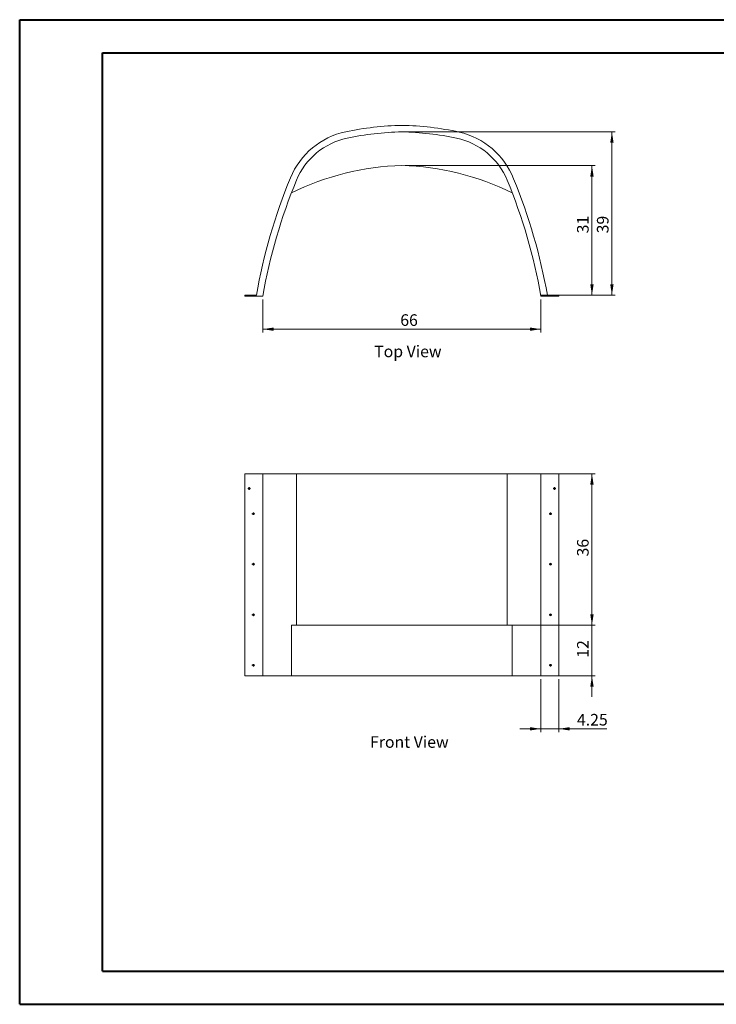
# Model space of a CAD drawing. Units: inches. Extents: x 0 to 16.5, y 0 to 11.7.
# Drawn here: x 0 to 8.3, y 0 to 11.7 of the extents above; entities that cross this region are included whole.
import ezdxf

# ---------------------------------------------------------------- set-up
doc = ezdxf.new("R2010")
doc.units = ezdxf.units.IN
doc.header["$MEASUREMENT"] = 0
doc.styles.add('SLDTEXTSTYLE0', font='TXT', dxfattribs={"width": 0.75})
doc.dimstyles.new('SLDDIMSTYLE0', dxfattribs={"dimtxt": 0.137795, "dimasz": 0.13, "dimexe": 0, "dimexo": 0.0625, "dimgap": 0.034449, "dimtad": 1, "dimdec": 6, "dimlfac": 20, "dimrnd": 1e-09, "dimzin": 12, "dimdsep": 46, "dimtxsty": 'SLDTEXTSTYLE0', "dimsah": 1, "dimcen": 0.09, "dimadec": 0, "dimazin": 3, "dimtfac": 1, "dimtmove": 0, "dimatfit": 0, "dimfxl": 1, "dimfrac": 2, "dimtolj": 1, "dimtzin": 12, "dimarcsym": 0})
doc.dimstyles.new('SLDDIMSTYLE1', dxfattribs={"dimtxt": 0.137795, "dimasz": 0.13, "dimexe": 0, "dimexo": 0.0625, "dimgap": 0.034449, "dimtad": 1, "dimdec": 6, "dimlfac": 20, "dimrnd": 1e-09, "dimzin": 12, "dimdsep": 46, "dimtxsty": 'SLDTEXTSTYLE0', "dimsah": 1, "dimcen": 0.09, "dimadec": 0, "dimazin": 3, "dimtfac": 1, "dimtdec": 0, "dimtofl": 0, "dimtmove": 0, "dimatfit": 3, "dimfxl": 1, "dimfrac": 2, "dimtolj": 1, "dimtzin": 12, "dimarcsym": 0})
doc.dimstyles.new('SLDDIMSTYLE2', dxfattribs={"dimtxt": 0.137795, "dimasz": 0.13, "dimexe": 0, "dimexo": 0.0625, "dimgap": 0.034449, "dimtad": 1, "dimlfac": 20, "dimrnd": 1e-09, "dimzin": 12, "dimdsep": 46, "dimtxsty": 'SLDTEXTSTYLE0', "dimsah": 1, "dimcen": 0.09, "dimadec": 0, "dimazin": 3, "dimtfac": 1, "dimtmove": 0, "dimatfit": 0, "dimfxl": 1, "dimfrac": 2, "dimtolj": 1, "dimtzin": 12, "dimarcsym": 0})
doc.dimstyles.new('SLDDIMSTYLE3', dxfattribs={"dimtxt": 0.137795, "dimasz": 0.13, "dimexe": 0, "dimexo": 0.0625, "dimgap": 0.034449, "dimtad": 1, "dimdec": 6, "dimlfac": 20, "dimrnd": 1e-09, "dimzin": 12, "dimdsep": 46, "dimtxsty": 'SLDTEXTSTYLE0', "dimsah": 1, "dimcen": 0.09, "dimadec": 0, "dimazin": 3, "dimtfac": 1, "dimtofl": 0, "dimtmove": 0, "dimatfit": 3, "dimfxl": 1, "dimfrac": 2, "dimtolj": 1, "dimtzin": 12, "dimarcsym": 0})

# ---------------------------------------------------------------- blocks, each defined once
blk = doc.blocks.new('_D')
at = {"color": 7, "linetype": 'Continuous', "lineweight": 0}
for p, q in [((6.795, 4.51), (6.795, 4.76)), ((5.889, 4.51), (6.835, 4.51)), ((6.795, 3.91), (6.795, 4.51)), ((5.889, 3.91), (6.835, 3.91)), ((6.795, 3.91), (6.795, 3.66))]:
    blk.add_line(p, q, dxfattribs=at)
for points in [[(6.795, 4.51), (6.815, 4.64), (6.775, 4.64)], [(6.795, 3.91), (6.775, 3.78), (6.815, 3.78)]]:
    blk.add_solid(points, dxfattribs=at)
at = {"color": 7, "linetype": 'Continuous', "lineweight": 0, "insert": (6.618, 4.124), "char_height": 0.1378, "attachment_point": 1, "rotation": 90, "style": 'SLDTEXTSTYLE0'}
blk.add_mtext('12', dxfattribs=at)
blk = doc.blocks.new('_D_1')
at = {"color": 7, "linetype": 'Continuous', "lineweight": 0}
for p, q in [((5.828, 6.31), (6.835, 6.31)), ((6.795, 6.31), (6.795, 4.51)), ((5.828, 4.51), (6.835, 4.51))]:
    blk.add_line(p, q, dxfattribs=at)
for points in [[(6.795, 6.31), (6.775, 6.18), (6.815, 6.18)], [(6.795, 4.51), (6.815, 4.64), (6.775, 4.64)]]:
    blk.add_solid(points, dxfattribs=at)
at = {"color": 7, "linetype": 'Continuous', "lineweight": 0, "insert": (6.618, 5.327), "char_height": 0.1378, "attachment_point": 1, "rotation": 90, "style": 'SLDTEXTSTYLE0'}
blk.add_mtext('36', dxfattribs=at)
blk = doc.blocks.new('_D_2')
at = {"color": 7, "linetype": 'Continuous', "lineweight": 0}
for p, q in [((6.189, 3.87), (6.189, 3.24)), ((6.402, 3.87), (6.402, 3.24)), ((6.189, 3.28), (5.939, 3.28)), ((6.189, 3.28), (6.402, 3.28)), ((6.402, 3.28), (6.973, 3.28))]:
    blk.add_line(p, q, dxfattribs=at)
for points in [[(6.189, 3.28), (6.059, 3.3), (6.059, 3.26)], [(6.402, 3.28), (6.532, 3.26), (6.532, 3.3)]]:
    blk.add_solid(points, dxfattribs=at)
at = {"color": 7, "linetype": 'Continuous', "lineweight": 0, "insert": (6.617, 3.457), "char_height": 0.1378, "attachment_point": 1, "style": 'SLDTEXTSTYLE0'}
blk.add_mtext('4.25', dxfattribs=at)
blk = doc.blocks.new('SW_CENTERMARKSYMBOL_0')
at = {"color": 0, "linetype": 'Continuous', "lineweight": 0}
for p, q in [((-0.01, 0.6), (-0.016, 0.6)), ((0, 0.6), (-0.005, 0.6)), ((0, 0.61), (0, 0.616)), ((0, 0.6), (0, 0.605)), ((0, 0.6), (0, 0.595)), ((0, 0.6), (0.005, 0.6)), ((0.01, 0.6), (0.016, 0.6)), ((-0.01, 0), (-0.016, 0)), ((0, 0), (-0.005, 0)), ((0, 0), (0, 0.005)), ((0, 0), (0, -0.005)), ((0, 0), (0.005, 0)), ((0.01, 0), (0.016, 0)), ((-0.01, -0.6), (-0.016, -0.6)), ((0, -0.6), (-0.005, -0.6)), ((0, -0.6), (0, -0.595)), ((0, -0.6), (0, -0.605)), ((0, -0.6), (0.005, -0.6)), ((0.01, -0.6), (0.016, -0.6)), ((-0.01, -1.2), (-0.016, -1.2)), ((0, -1.2), (-0.005, -1.2)), ((0, -1.2), (0, -1.195)), ((0, -1.2), (0, -1.205)), ((0, -1.2), (0.005, -1.2)), ((0, -1.21), (0, -1.216)), ((0.01, -1.2), (0.016, -1.2))]:
    blk.add_line(p, q, dxfattribs=at)
blk = doc.blocks.new('SW_CENTERMARKSYMBOL_1')
at = {"color": 0, "linetype": 'Continuous', "lineweight": 0}
for p, q in [((-0.01, 0.6), (-0.016, 0.6)), ((0, 0.6), (-0.005, 0.6)), ((0, 0.61), (0, 0.616)), ((0, 0.6), (0, 0.605)), ((0, 0.6), (0, 0.595)), ((0, 0.6), (0.005, 0.6)), ((0.01, 0.6), (0.016, 0.6)), ((-0.01, 0), (-0.016, 0)), ((0, 0), (-0.005, 0)), ((0, 0), (0, 0.005)), ((0, 0), (0, -0.005)), ((0, 0), (0.005, 0)), ((0.01, 0), (0.016, 0)), ((-0.01, -0.6), (-0.016, -0.6)), ((0, -0.6), (-0.005, -0.6)), ((0, -0.6), (0, -0.595)), ((0, -0.6), (0, -0.605)), ((0, -0.6), (0.005, -0.6)), ((0.01, -0.6), (0.016, -0.6)), ((-0.01, -1.2), (-0.016, -1.2)), ((0, -1.2), (-0.005, -1.2)), ((0, -1.2), (0, -1.195)), ((0, -1.2), (0, -1.205)), ((0, -1.2), (0.005, -1.2)), ((0, -1.21), (0, -1.216)), ((0.01, -1.2), (0.016, -1.2))]:
    blk.add_line(p, q, dxfattribs=at)
blk = doc.blocks.new('SW_CENTERMARKSYMBOL_2')
at = {"color": 0, "linetype": 'Continuous', "lineweight": 0}
for p, q in [((-0.01, 0), (-0.016, 0)), ((0, 0), (-0.005, 0)), ((0, 0.01), (0, 0.016)), ((0, 0), (0, 0.005)), ((0, 0), (0, -0.005)), ((0, 0), (0.005, 0)), ((0.01, 0), (0.016, 0)), ((0, -0.01), (0, -0.016))]:
    blk.add_line(p, q, dxfattribs=at)
blk = doc.blocks.new('SW_CENTERMARKSYMBOL_3')
at = {"color": 0, "linetype": 'Continuous', "lineweight": 0}
for p, q in [((-0.01, 0), (-0.016, 0)), ((0, 0), (-0.005, 0)), ((0, 0.01), (0, 0.016)), ((0, 0), (0, 0.005)), ((0, 0), (0, -0.005)), ((0, 0), (0.005, 0)), ((0.01, 0), (0.016, 0)), ((0, -0.01), (0, -0.016))]:
    blk.add_line(p, q, dxfattribs=at)
blk = doc.blocks.new('_D_3')
at = {"color": 7, "linetype": 'Continuous', "lineweight": 0}
for p, q in [((4.578, 9.969), (6.835, 9.969)), ((6.795, 9.969), (6.795, 8.429)), ((6.228, 8.429), (6.835, 8.429))]:
    blk.add_line(p, q, dxfattribs=at)
for points in [[(6.795, 9.969), (6.775, 9.839), (6.815, 9.839)], [(6.795, 8.429), (6.815, 8.559), (6.775, 8.559)]]:
    blk.add_solid(points, dxfattribs=at)
at = {"color": 7, "linetype": 'Continuous', "lineweight": 0, "insert": (6.618, 9.164), "char_height": 0.1378, "attachment_point": 1, "rotation": 90, "style": 'SLDTEXTSTYLE0'}
blk.add_mtext('31', dxfattribs=at)
blk = doc.blocks.new('_D_4')
at = {"color": 7, "linetype": 'Continuous', "lineweight": 0}
for p, q in [((2.889, 8.38), (2.889, 7.986)), ((6.189, 8.38), (6.189, 7.986)), ((2.889, 8.026), (6.189, 8.026))]:
    blk.add_line(p, q, dxfattribs=at)
for points in [[(2.889, 8.026), (3.019, 8.006), (3.019, 8.046)], [(6.189, 8.026), (6.059, 8.046), (6.059, 8.006)]]:
    blk.add_solid(points, dxfattribs=at)
at = {"color": 7, "linetype": 'Continuous', "lineweight": 0, "insert": (4.52, 8.203), "char_height": 0.1378, "attachment_point": 1, "style": 'SLDTEXTSTYLE0'}
blk.add_mtext('66', dxfattribs=at)
blk = doc.blocks.new('_D_5')
at = {"color": 7, "linetype": 'Continuous', "lineweight": 0}
for p, q in [((4.578, 10.369), (7.071, 10.369)), ((7.032, 8.429), (7.032, 10.369)), ((6.228, 8.429), (7.071, 8.429))]:
    blk.add_line(p, q, dxfattribs=at)
for points in [[(7.032, 10.369), (7.012, 10.239), (7.052, 10.239)], [(7.032, 8.429), (7.052, 8.559), (7.012, 8.559)]]:
    blk.add_solid(points, dxfattribs=at)
at = {"color": 7, "linetype": 'Continuous', "lineweight": 0, "insert": (6.854, 9.164), "char_height": 0.1378, "attachment_point": 1, "rotation": 90, "style": 'SLDTEXTSTYLE0'}
blk.add_mtext('39', dxfattribs=at)

msp = doc.modelspace()

# ---------------------------------------------------------------- linework, layer by layer
at = {"color": 7, "linetype": 'Continuous', "lineweight": 40}
for p, q in [((0.00310408, 0.00845591), (0.00310408, 11.7013693)), ((0.00310408, 11.7013693), (16.53853715, 11.7013693)), ((0.98735605, 0.4021567), (0.98735605, 11.30766851)), ((0.98735605, 11.30766851), (16.14483636, 11.30766851)), ((0.98735605, 0.4021567), (16.14483636, 0.4021567)), ((0.00310408, 0.00845591), (16.53853715, 0.00845591))]:
    msp.add_line(p, q, dxfattribs=at)
at = {"color": 7, "linetype": 'Continuous', "lineweight": 15}
for p, q in [((2.67610545, 8.42867951), (2.67610545, 8.41930451)), ((2.81174789, 8.42867951), (2.67610545, 8.42867951)), ((2.88860545, 8.41930451), (2.67610545, 8.41930451)), ((6.18910545, 8.42867951), (6.18910545, 8.41930451)), ((6.40160545, 8.42867951), (6.18910545, 8.42867951)), ((6.40160545, 8.41930451), (6.18910545, 8.41930451)), ((6.40160545, 8.42867951), (6.40160545, 8.41930451)), ((2.67610545, 6.30956917), (2.67610545, 3.90956917)), ((2.88860545, 6.30956917), (2.67610545, 6.30956917)), ((2.88860545, 6.30956917), (2.88860545, 3.90956917)), ((3.28885545, 6.30956917), (2.88860545, 6.30956917)), ((3.28885545, 6.30956917), (3.28885545, 4.50956917)), ((3.88885545, 6.30956917), (3.28885545, 6.30956917)), ((4.53885545, 6.30956917), (3.88885545, 6.30956917)), ((5.18885545, 6.30956917), (4.53885545, 6.30956917)), ((5.78885545, 6.30956917), (5.18885545, 6.30956917)), ((5.78885545, 6.30956917), (5.78885545, 4.50956917)), ((5.78885545, 6.30956917), (6.18910545, 6.30956917)), ((6.40160545, 6.30960495), (6.18910545, 6.30956917)), ((6.18910545, 6.30956917), (6.18910545, 3.90956917)), ((6.40160545, 6.30960495), (6.40160545, 3.90956917)), ((3.22832553, 3.90956917), (3.22832553, 4.50956917)), ((4.53885545, 4.50956917), (3.22832553, 4.50956917)), ((5.84938537, 4.50956917), (4.53885545, 4.50956917)), ((5.84938537, 3.90956917), (5.84938537, 4.50956917)), ((2.67610545, 3.90956917), (2.88860545, 3.90956917)), ((2.88860545, 3.90956917), (3.22832553, 3.90956917)), ((3.22832553, 3.90956917), (4.53885545, 3.90956917)), ((4.53885545, 3.90956917), (5.84938537, 3.90956917)), ((5.84938537, 3.90956917), (6.18910545, 3.90956917)), ((6.18910545, 3.90956917), (6.40160545, 3.90956917))]:
    msp.add_line(p, q, dxfattribs=at)
for centre in [(2.72610545, 6.13456917), (6.35160545, 6.13456917), (2.77610545, 5.83456917), (6.30160545, 5.83456917), (2.77610545, 5.23456917), (6.30160545, 5.23456917), (2.77610545, 4.63456917), (6.30160545, 4.63456917), (2.77610545, 4.03456917), (6.30160545, 4.03456917)]:
    msp.add_circle(centre, 0.0109375, dxfattribs=at)
for centre, radius, start, end in [((4.61328336, 6.87009596), 3.57731999, 91.192153019, 101.945396004), ((4.46442754, 6.87009596), 3.57731999, 77.836582017, 88.807846981), ((4.06200168, 9.47588101), 0.91385848, 101.945396004, 157.551143598), ((4.06200168, 9.47588101), 0.83653849, 101.945396004, 157.551143598), ((4.61328336, 6.87009596), 3.5, 91.218493306, 101.945396004), ((4.46442754, 6.87009596), 3.5, 78.054603996, 88.781506694), ((5.01570921, 9.47588101), 0.83653849, 22.448856402, 78.054603996), ((5.01570921, 9.47588101), 0.91393396, 21.595445352, 77.201192946), ((4.61328336, 6.87009596), 3.1, 91.375746743, 116.536035974), ((4.46442754, 6.87009596), 3.1, 63.463964026, 88.624253257), ((9.39079528, 7.27419309), 6.67957361, 157.551143598, 170.047112584), ((9.39079528, 7.27419309), 6.60225362, 157.551143598, 170.01196559), ((-0.31308439, 7.27419309), 6.60225362, 9.98803441, 22.448856402), ((-0.31308439, 7.27419309), 6.67956158, 9.952905521, 22.332092295)]:
    msp.add_arc(centre, radius, start, end, dxfattribs=at)

# ---------------------------------------------------------------- block references
at = {"color": 7, "linetype": 'Continuous', "lineweight": 0}
for name, p in [('SW_CENTERMARKSYMBOL_2', (2.72610545, 6.13456917)), ('SW_CENTERMARKSYMBOL_3', (6.35160545, 6.13456917)), ('SW_CENTERMARKSYMBOL_0', (2.77610545, 5.23456917)), ('SW_CENTERMARKSYMBOL_1', (6.30160545, 5.23456917))]:
    msp.add_blockref(name, p, dxfattribs=at)

# ---------------------------------------------------------------- texts
at = {"color": 7, "linetype": 'Continuous', "lineweight": 0, "char_height": 0.137795276, "attachment_point": 1, "style": 'SLDTEXTSTYLE0'}
for s, insert in [('Top View', (4.21048204, 7.83088468)), ('Front View', (4.16145831, 3.19231005))]:
    msp.add_mtext(s, dxfattribs=dict(at, insert=insert))

# ---------------------------------------------------------------- dimensions: what is measured, and where the dimension line sits
at = {"color": 7, "linetype": 'Continuous', "lineweight": 0}
for base, p1, p2, dimstyle, picture, middle in [((7.03152671, 10.36930451), (6.18910545, 8.42867951), (4.53885545, 10.36930451), 'SLDDIMSTYLE3', '_D_5', (7.03152671, 9.26603542)), ((6.79530623, 8.42867951), (4.53885545, 9.96920236), (6.18910545, 8.42867951), 'SLDDIMSTYLE3', '_D_3', (6.79530623, 9.26603542)), ((6.79530623, 4.50956917), (5.78885545, 6.30956917), (5.78885545, 4.50956917), 'SLDDIMSTYLE1', '_D_1', (6.79530623, 5.42858705)), ((6.79530623, 4.50956917), (5.84938537, 3.90956917), (5.84938537, 4.50956917), 'SLDDIMSTYLE0', '_D', (6.79530623, 4.22623759))]:
    dim = msp.add_linear_dim(base=base, p1=p1, p2=p2, angle=90, dimstyle=dimstyle, dxfattribs=at)
    dim.commit()
    dim.dimension.update_dxf_attribs({"geometry": picture, "text_midpoint": middle, "dimtype": 160})
for base, p1, p2, dimstyle, picture, middle in [((6.18910545, 8.02560373), (2.88860545, 8.41930451), (6.18910545, 8.41930451), 'SLDDIMSTYLE1', '_D_4', (4.62137929, 8.02560373)), ((6.40160545, 3.27964786), (6.18910545, 3.90956917), (6.40160545, 3.90956917), 'SLDDIMSTYLE2', '_D_2', (6.79530623, 3.27964786))]:
    dim = msp.add_linear_dim(base=base, p1=p1, p2=p2, dimstyle=dimstyle, dxfattribs=at)
    dim.commit()
    dim.dimension.update_dxf_attribs({"geometry": picture, "text_midpoint": middle, "dimtype": 160})

doc.saveas('drawing.dxf')
